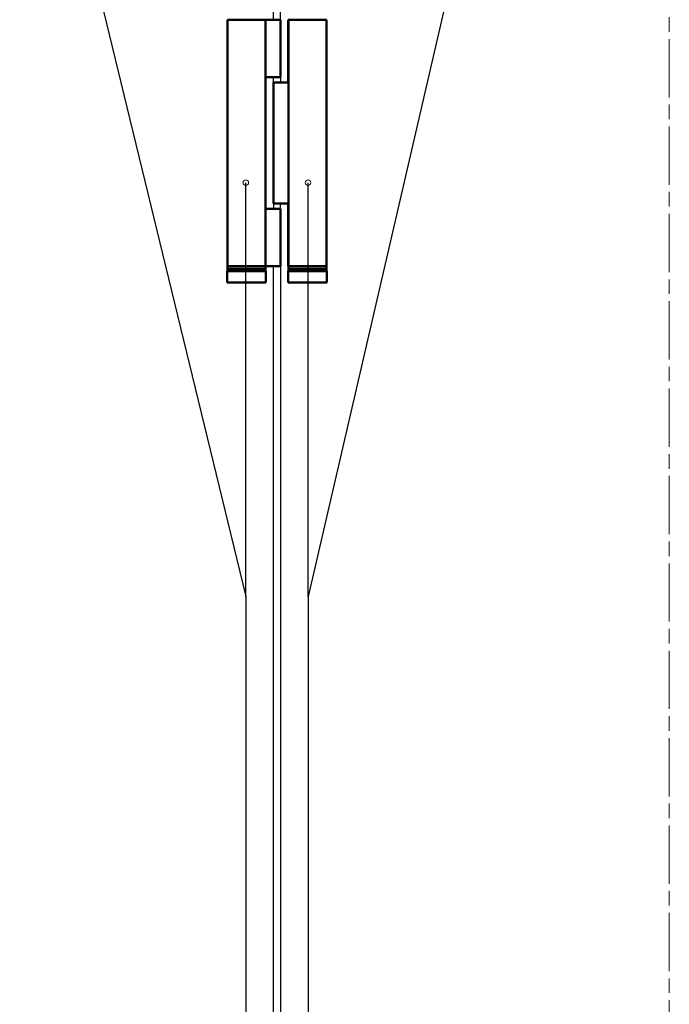
# Model space of a CAD drawing. Units: millimetres. Extents: x 271 to 479, y 4 to 155.
# Drawn here: x 371 to 395, y 96 to 132 of the extents above; entities that cross this region are included whole.
import ezdxf

# ---------------------------------------------------------------- set-up
doc = ezdxf.new("R2010")
doc.units = ezdxf.units.MM
doc.header["$MEASUREMENT"] = 0
doc.linetypes.add('AI-Linetype-1', pattern=[3.20689, 2.137926, -0.267015, 0.534934, -0.267015])
for name, color, linetype, lineweight in [('Door', 7, 'Continuous', 0), ('Notes', 7, 'Continuous', 0), ('Visible Edges(ISO)', 7, 'Continuous', 0)]:
    doc.layers.add(name, color=color, linetype=linetype, lineweight=lineweight)

msp = doc.modelspace()

# ---------------------------------------------------------------- linework, layer by layer
at = {"layer": 'Door', "color": 18, "linetype": 'AI-Linetype-1', "lineweight": 0, "true_color": 0x000000}
msp.add_line((395.355, 143.778), (395.355, 57.655), dxfattribs=at)
at = {"layer": 'Door', "color": 4, "lineweight": 25, "true_color": 0x00ffff}
for p, q in [((380.818, 131.663), (380.818, 134.016)), ((381.072, 131.663), (381.072, 134.016)), ((380.818, 129.355), (380.818, 129.554)), ((381.072, 129.554), (381.072, 129.355)), ((380.818, 124.92), (380.818, 124.721)), ((381.072, 124.721), (381.072, 124.92)), ((380.818, 76.902), (380.818, 122.612)), ((381.072, 122.612), (381.072, 76.902))]:
    msp.add_line(p, q, dxfattribs=at)
at = {"layer": 'Notes', "color": 18, "lineweight": 25, "true_color": 0x000000}
for p, q in [((371.495, 144.63), (379.802, 110.491)), ((389.991, 144.63), (382.088, 110.491)), ((379.802, 110.491), (379.802, 125.68)), ((382.088, 110.491), (382.088, 125.68)), ((379.802, 110.491), (379.802, 74.565)), ((382.088, 110.491), (382.088, 74.565))]:
    msp.add_line(p, q, dxfattribs=at)
at = {"layer": 'Notes', "color": 18, "lineweight": 20, "true_color": 0x000000}
for centre in [(379.802, 125.68), (382.088, 125.68)]:
    msp.add_circle(centre, 0.102, dxfattribs=at)
at = {"layer": 'Visible Edges(ISO)', "color": 18, "lineweight": 50, "true_color": 0x000000}
for p, q in [((379.123, 131.663), (380.526, 131.663)), ((379.123, 122.612), (379.123, 131.663)), ((380.619, 131.663), (380.526, 131.663)), ((380.526, 122.612), (380.526, 131.663)), ((380.619, 131.663), (381.072, 131.663)), ((381.072, 129.554), (381.072, 131.663)), ((381.361, 131.663), (381.361, 129.4)), ((381.361, 131.663), (381.364, 131.663)), ((382.767, 131.663), (381.364, 131.663)), ((381.364, 131.663), (381.364, 122.612)), ((382.767, 131.663), (382.767, 122.612)), ((380.529, 124.766), (380.529, 129.509)), ((380.574, 129.554), (380.619, 129.554)), ((381.072, 129.554), (380.619, 129.554)), ((380.818, 129.355), (381.271, 129.355)), ((380.818, 129.355), (380.818, 124.92)), ((381.316, 129.355), (381.271, 129.355)), ((380.619, 124.721), (380.574, 124.721)), ((380.619, 124.721), (381.072, 124.721)), ((381.271, 124.92), (380.818, 124.92)), ((381.072, 122.612), (381.072, 124.721)), ((381.271, 124.92), (381.316, 124.92)), ((381.361, 124.874), (381.361, 122.612)), ((379.123, 122.612), (380.526, 122.612)), ((379.128, 122.53), (379.128, 122.602)), ((379.128, 122.512), (379.128, 122.44)), ((380.513, 122.521), (379.137, 122.521)), ((379.137, 122.521), (380.513, 122.521)), ((380.522, 122.53), (380.522, 122.602)), ((380.522, 122.512), (380.522, 122.44)), ((380.619, 122.612), (380.526, 122.612)), ((380.619, 122.612), (381.072, 122.612)), ((381.361, 122.612), (381.364, 122.612)), ((382.767, 122.612), (381.364, 122.612)), ((381.368, 122.53), (381.368, 122.602)), ((381.368, 122.44), (381.368, 122.512)), ((381.377, 122.521), (382.753, 122.521)), ((382.753, 122.521), (381.377, 122.521)), ((382.762, 122.53), (382.762, 122.602)), ((382.762, 122.44), (382.762, 122.512)), ((379.114, 122.431), (380.535, 122.431)), ((379.114, 122.431), (379.114, 122.023)), ((380.535, 122.431), (380.535, 122.023)), ((381.355, 122.431), (382.776, 122.431)), ((381.355, 122.431), (381.355, 122.023)), ((382.776, 122.431), (382.776, 122.023)), ((380.535, 122.023), (379.114, 122.023)), ((382.776, 122.023), (381.355, 122.023))]:
    msp.add_line(p, q, dxfattribs=at)
for points in [[(380.574, 129.554), (380.549, 129.554), (380.529, 129.534), (380.529, 129.509)], [(381.316, 129.355), (381.341, 129.355), (381.361, 129.375), (381.361, 129.4)], [(380.529, 124.766), (380.529, 124.741), (380.549, 124.721), (380.574, 124.721)], [(381.361, 124.874), (381.361, 124.899), (381.341, 124.92), (381.316, 124.92)], [(379.137, 122.612), (379.132, 122.612), (379.128, 122.607), (379.128, 122.602)], [(379.128, 122.53), (379.128, 122.525), (379.132, 122.521), (379.137, 122.521)], [(379.137, 122.521), (379.132, 122.521), (379.128, 122.517), (379.128, 122.512)], [(380.522, 122.602), (380.522, 122.607), (380.518, 122.612), (380.513, 122.612)], [(380.513, 122.521), (380.518, 122.521), (380.522, 122.525), (380.522, 122.53)], [(380.522, 122.512), (380.522, 122.517), (380.518, 122.521), (380.513, 122.521)], [(381.377, 122.612), (381.372, 122.612), (381.368, 122.607), (381.368, 122.602)], [(381.368, 122.53), (381.368, 122.525), (381.372, 122.521), (381.377, 122.521)], [(381.377, 122.521), (381.372, 122.521), (381.368, 122.517), (381.368, 122.512)], [(382.762, 122.602), (382.762, 122.607), (382.758, 122.612), (382.753, 122.612)], [(382.753, 122.521), (382.758, 122.521), (382.762, 122.525), (382.762, 122.53)], [(382.762, 122.512), (382.762, 122.517), (382.758, 122.521), (382.753, 122.521)], [(379.128, 122.44), (379.128, 122.435), (379.132, 122.431), (379.137, 122.431)], [(380.513, 122.431), (380.518, 122.431), (380.522, 122.435), (380.522, 122.44)], [(381.368, 122.44), (381.368, 122.435), (381.372, 122.431), (381.377, 122.431)], [(382.753, 122.431), (382.758, 122.431), (382.762, 122.435), (382.762, 122.44)]]:
    msp.add_open_spline(points, degree=3, dxfattribs=at)

doc.saveas('drawing.dxf')
